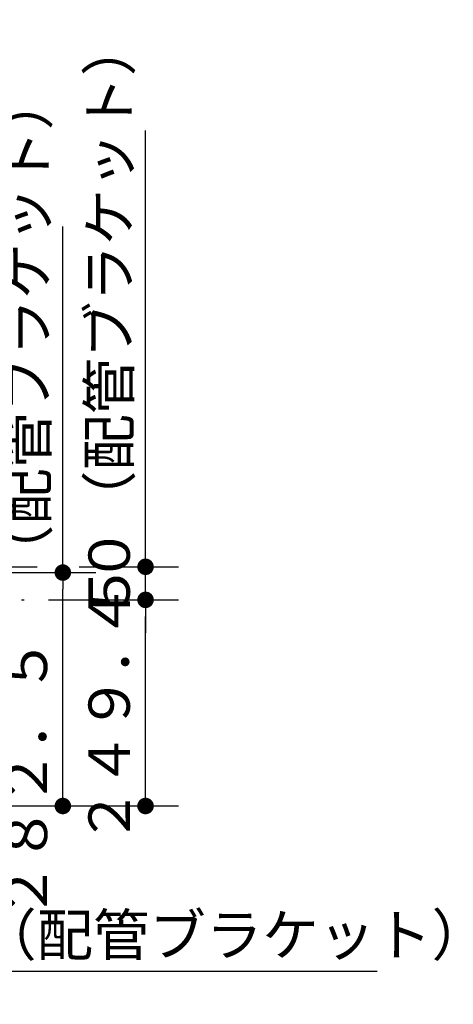
# Model space of a CAD drawing. Units: millimetres. Extents: x -417 to -4, y -342 to 287.
# Drawn here: x -163 to -136, y 73 to 133 of the extents above; entities that cross this region are included whole.
import ezdxf

# ---------------------------------------------------------------- set-up
doc = ezdxf.new("R2010")
doc.units = ezdxf.units.MM
doc.styles.get("Standard").update_dxf_attribs({"font": 'ROMANS', "bigfont": 'BIGFONT'})
doc.dimstyles.new('ISO-25', dxfattribs={"dimtxt": 2.5, "dimasz": 2.5, "dimexe": 1.25, "dimexo": 0.625, "dimtad": 1, "dimtxsty": 'Standard', "dimcen": 2.5, "dimadec": 0, "dimazin": 0, "dimtfac": 1, "dimtmove": 0, "dimatfit": 3, "dimfxl": 1, "dimarcsym": 0})

# ---------------------------------------------------------------- blocks, each defined once
blk = doc.blocks.new('_DOT')
at = {"color": 0, "linetype": 'ByBlock', "lineweight": -2}
blk.add_line((-0.5, 0), (-1, 0), dxfattribs=at)
at = {"color": 0, "linetype": 'ByBlock', "const_width": 0.5}
blk.add_lwpolyline([(-0.25, 0, 1), (0.25, 0, 1)], format="xyb", close=True, dxfattribs=at)
blk = doc.blocks.new('*D45')
at = {"color": 0, "lineweight": -2}
for p, q in [((-172.25, 94.309), (-172.25, 73)), ((-167.5, 82.46), (-167.5, 73)), ((-168.5, 75), (-171.25, 75)), ((-167.5, 75), (-141.004, 75))]:
    blk.add_line(p, q, dxfattribs=at)
at = {"layer": 'Defpoints', "color": 0}
for p in [(-172.25, 96.849), (-167.5, 85), (-172.25, 75)]:
    blk.add_point(p, dxfattribs=at)
at = {"color": 0, "lineweight": -2, "rotation": 180}
blk.add_blockref('_DOT', (-172.25, 75), dxfattribs=at)
at = {"color": 0, "lineweight": -2}
blk.add_blockref('_DOT', (-167.5, 75), dxfattribs=at)
at = {"color": 0, "insert": (-153.058, 76.875), "char_height": 2.5, "attachment_point": 5}
blk.add_mtext('９５（配管ブラケット）', dxfattribs=at)
blk = doc.blocks.new('*D46')
at = {"color": 0, "lineweight": -2}
for p, q in [((-155, 99.474), (-155, 125.876)), ((-155, 100.474), (-155, 101.474)), ((-159.012, 99.474), (-153, 99.474)), ((-155, 97.474), (-155, 99.474)), ((-155.505, 97.474), (-153, 97.474)), ((-155, 96.474), (-155, 95.474))]:
    blk.add_line(p, q, dxfattribs=at)
at = {"layer": 'Defpoints', "color": 0}
for p in [(-161.552, 99.474), (-155, 99.474), (-158.045, 97.474)]:
    blk.add_point(p, dxfattribs=at)
at = {"color": 0, "lineweight": -2}
for p, rotation in [((-155, 99.474), 270), ((-155, 97.474), 90)]:
    blk.add_blockref('_DOT', p, dxfattribs=dict(at, rotation=rotation))
at = {"color": 0, "insert": (-156.875, 113.822), "char_height": 2.5, "attachment_point": 5, "rotation": 90}
blk.add_mtext('４０（配管ブラケット）', dxfattribs=at)
blk = doc.blocks.new('*D79')
at = {"color": 0, "lineweight": -2}
for p, q in [((-159.012, 97.474), (-153, 97.474)), ((-155, 86), (-155, 96.474)), ((-164.96, 85), (-153, 85))]:
    blk.add_line(p, q, dxfattribs=at)
at = {"layer": 'Defpoints', "color": 0}
for p in [(-161.552, 97.474), (-155, 97.474), (-167.5, 85)]:
    blk.add_point(p, dxfattribs=at)
at = {"color": 0, "lineweight": -2}
for p, rotation in [((-155, 97.474), 90), ((-155, 85), 270)]:
    blk.add_blockref('_DOT', p, dxfattribs=dict(at, rotation=rotation))
at = {"color": 0, "insert": (-156.875, 91.2), "char_height": 2.5, "attachment_point": 5, "rotation": 90}
blk.add_mtext('２４９．５', dxfattribs=at)
blk = doc.blocks.new('*D80')
at = {"color": 0, "lineweight": -2}
for p, q in [((-160, 99.124), (-160, 120.069)), ((-180.635, 99.124), (-158, 99.124)), ((-160, 86), (-160, 98.124)), ((-164.96, 85), (-158, 85))]:
    blk.add_line(p, q, dxfattribs=at)
at = {"layer": 'Defpoints', "color": 0}
for p in [(-183.175, 99.124), (-160, 99.124), (-167.5, 85)]:
    blk.add_point(p, dxfattribs=at)
at = {"color": 0, "lineweight": -2}
for p, rotation in [((-160, 99.124), 90), ((-160, 85), 270)]:
    blk.add_blockref('_DOT', p, dxfattribs=dict(at, rotation=rotation))
at = {"color": 0, "insert": (-161.875, 103.729), "char_height": 2.5, "attachment_point": 5, "rotation": 90}
blk.add_mtext('２８２．５\u3000（配管ブラケット）', dxfattribs=at)

msp = doc.modelspace()

# ---------------------------------------------------------------- linework, layer by layer
at = {"color": 7, "linetype": 'Continuous'}
for p, q in [((-169.585, 99.474), (-161.552, 99.474)), ((-162.49, 97.474), (-162.344, 97.474)), ((-160.868, 97.474), (-158.922, 97.474))]:
    msp.add_line(p, q, dxfattribs=at)

# ---------------------------------------------------------------- dimensions: what is measured, and where the dimension line sits
at = {"color": 7}
for base, p1, p2, text, override, picture, middle in [((-155, 99.474), (-158.045, 97.474), (-161.552, 99.474), '４０（配管ブラケット）', {"dimtxt": 2.5, "dimasz": 1, "dimexe": 2, "dimexo": 2.54, "dimgap": 0.625, "dimtad": 1, "dimtih": 0, "dimtoh": 0, "dimdec": 0, "dimdsep": 46, "dimblk1": 'DOT', "dimblk2": 'DOT', "dimsah": 1, "dimse1": 0, "dimse2": 0, "dimtmove": 0}, '*D46', (-155, 113.822)), ((-160, 99.124), (-167.5, 85), (-183.175, 99.124), '２８２．５\u3000（配管ブラケット）', {"dimtxt": 2.5, "dimasz": 1, "dimexe": 2, "dimexo": 2.54, "dimgap": 0.625, "dimtad": 1, "dimtih": 0, "dimtoh": 0, "dimdec": 1, "dimdsep": 46, "dimblk1": 'DOT', "dimblk2": 'DOT', "dimsah": 1, "dimse1": 0, "dimse2": 0, "dimtmove": 0}, '*D80', (-160, 103.729)), ((-155, 97.474), (-167.5, 85), (-161.552, 97.474), '２４９．５', {"dimtxt": 2.5, "dimasz": 1, "dimexe": 2, "dimexo": 2.54, "dimgap": 0.625, "dimtad": 1, "dimtih": 0, "dimtoh": 0, "dimdec": 1, "dimdsep": 46, "dimblk1": 'DOT', "dimblk2": 'DOT', "dimsah": 1, "dimse1": 0, "dimse2": 0, "dimtmove": 0}, '*D79', (-155, 91.2))]:
    dim = msp.add_linear_dim(base=base, p1=p1, p2=p2, angle=270, text=text, dimstyle='ISO-25', override=override, dxfattribs=at)
    dim.commit()
    dim.dimension.update_dxf_attribs({"geometry": picture, "text_midpoint": middle, "dimtype": 160})
dim = msp.add_linear_dim(base=(-172.25, 75), p1=(-167.5, 85), p2=(-172.25, 96.849), text='９５（配管ブラケット）', dimstyle='ISO-25', override={"dimtxt": 2.5, "dimasz": 1, "dimexe": 2, "dimexo": 2.54, "dimgap": 0.625, "dimtad": 1, "dimtih": 0, "dimtoh": 0, "dimdec": 0, "dimdsep": 46, "dimblk1": 'DOT', "dimblk2": 'DOT', "dimsah": 1, "dimse1": 0, "dimse2": 0, "dimtmove": 0}, dxfattribs=at)
dim.commit()
dim.dimension.update_dxf_attribs({"geometry": '*D45', "text_midpoint": (-153.058, 75), "dimtype": 160})

doc.saveas('drawing.dxf')
